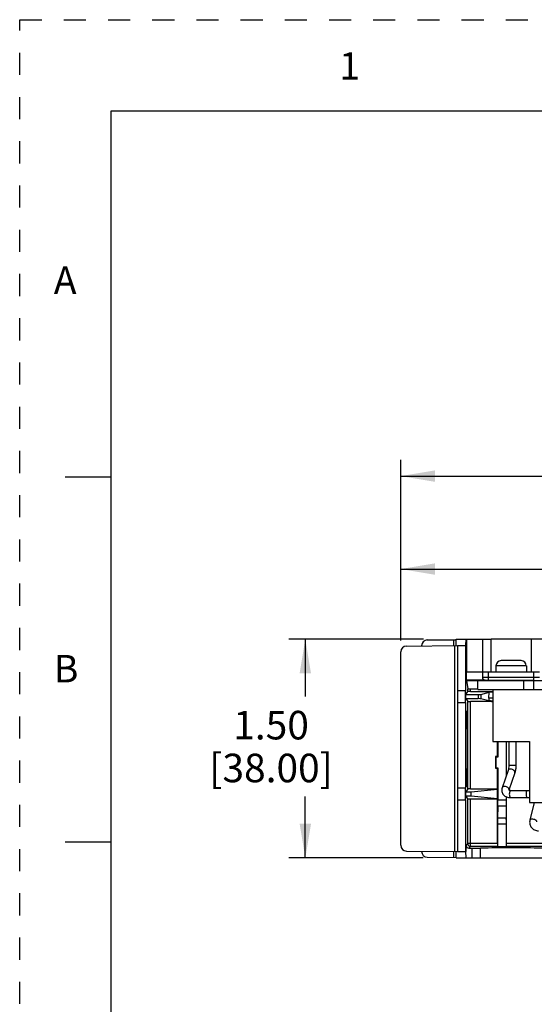
# Model space of a CAD drawing. Units: inches. Extents: x 0 to 22, y 0 to 17.
# Drawn here: x 0 to 2.8, y 11.6 to 17 of the extents above; entities that cross this region are included whole.
import ezdxf

# ---------------------------------------------------------------- set-up
doc = ezdxf.new("R2010")
doc.units = ezdxf.units.IN
doc.header["$LTSCALE"] = 1.21
doc.header["$MEASUREMENT"] = 0
doc.linetypes.add('HIDDEN', pattern=[0.2, 0.1, -0.1])
doc.layers.get('0').update_dxf_attribs({"linetype": 'CONTINUOUS'})
doc.layers.add('AXIS_PART', color=7, linetype='CONTINUOUS')
doc.layers.add('DEFAULT_2', color=8, linetype='HIDDEN')
doc.styles.get("Standard").update_dxf_attribs({"font": 'txt', "width": 0.8})
doc.styles.add('TEXTSTYLE_2', font='txt')
doc.dimstyles.new('DIMSTYLE_1', dxfattribs={"dimtxt": 0.15625, "dimasz": 0.1875, "dimexe": 0.09, "dimexo": 0.0625, "dimgap": 0.078125, "dimtad": 0, "dimtih": 1, "dimtoh": 1, "dimlfac": 1.25, "dimzin": 4, "dimdsep": 46, "dimtxsty": 'STANDARD', "dimblk": '_FILLED', "dimblk1": '_FILLED', "dimblk2": '_FILLED', "dimcen": 0.09, "dimazin": 1, "dimtp": 0.05, "dimtm": 0.05, "dimtfac": 1, "dimtofl": 0, "dimtmove": 0, "dimatfit": 3, "dimldrblk": '_FILLED', "dimfxl": 1, "dimtolj": 1, "dimtzin": 4, "dimarcsym": 0})
doc.dimstyles.new('DIMSTYLE_2', dxfattribs={"dimtxt": 0.15625, "dimasz": 0.1875, "dimexe": 0.09, "dimexo": 0.0625, "dimgap": 0.078125, "dimtad": 0, "dimtih": 1, "dimtoh": 1, "dimlfac": 1.25, "dimzin": 4, "dimdsep": 46, "dimtxsty": 'STANDARD', "dimblk": '_FILLED', "dimblk1": '_FILLED', "dimblk2": '_FILLED', "dimcen": 0.09, "dimazin": 1, "dimtp": 0.05, "dimtm": 0.05, "dimtfac": 1, "dimtofl": 0, "dimtmove": 0, "dimatfit": 3, "dimldrblk": '_FILLED', "dimfxl": 1, "dimtolj": 1, "dimtzin": 4, "dimarcsym": 0})

# ---------------------------------------------------------------- blocks, each defined once
blk = doc.blocks.new('_FILLED')
at = {"color": 0, "linetype": 'BYBLOCK'}
blk.add_solid([(0, 0), (-1, 0.167), (-1, -0.167)], dxfattribs=at)
blk = doc.blocks.new('*D0')
at = {"color": 2, "linetype": 'CONTINUOUS'}
for p, q in [((2.0867, 14.4251), (2.0867, 14.5932)), ((13.9067, 14.4251), (13.9067, 14.5932)), ((2.0867, 14.5032), (6.356, 14.5032)), ((13.9067, 14.5032), (9.6373, 14.5032)), ((2.0867, 13.6046), (2.0867, 14.4251)), ((13.9067, 13.2469), (13.9067, 14.4251))]:
    blk.add_line(p, q, dxfattribs=at)
at = {"color": 2, "linetype": 'CONTINUOUS', "xscale": 0.1875, "yscale": 0.1875, "zscale": 0.1875, "rotation": 180}
blk.add_blockref('_FILLED', (2.0867, 14.5032), dxfattribs=at)
at = {"color": 2, "linetype": 'CONTINUOUS', "xscale": 0.1875, "yscale": 0.1875, "zscale": 0.1875}
blk.add_blockref('_FILLED', (13.9067, 14.5032), dxfattribs=at)
at = {"color": 2, "linetype": 'CONTINUOUS', "insert": (7.9967, 14.5814), "char_height": 0.15625, "width": 3.125, "attachment_point": 2, "line_spacing_factor": 0.9}
blk.add_mtext('25.00 [635] APPROXIMATELY', dxfattribs=at)
blk = doc.blocks.new('*D1')
at = {"color": 2, "linetype": 'CONTINUOUS'}
for p, q in [((2.2105, 13.6113), (1.4742, 13.6113)), ((1.5642, 13.6113), (1.5642, 13.2974)), ((1.5642, 12.4144), (1.5642, 12.7505)), ((2.2087, 12.4144), (1.4742, 12.4144))]:
    blk.add_line(p, q, dxfattribs=at)
at = {"color": 2, "linetype": 'CONTINUOUS', "xscale": 0.1875, "yscale": 0.1875, "zscale": 0.1875}
for p, rotation in [((1.5642, 13.6113), 90), ((1.5642, 12.4144), 270)]:
    blk.add_blockref('_FILLED', p, dxfattribs=dict(at, rotation=rotation))
at = {"color": 2, "linetype": 'CONTINUOUS', "insert": (1.3767, 13.2192), "char_height": 0.15625, "width": 0.875, "attachment_point": 2, "line_spacing_factor": 0.9}
blk.add_mtext('1.50\\P[38.00]', dxfattribs=at)
blk = doc.blocks.new('*D2')
at = {"color": 2, "linetype": 'CONTINUOUS'}
for p, q in [((2.0867, 13.6046), (2.0867, 14.0848)), ((6.4851, 13.6578), (6.4851, 14.0848)), ((2.0867, 13.9948), (3.3796, 13.9948)), ((6.4851, 13.9948), (5.1921, 13.9948))]:
    blk.add_line(p, q, dxfattribs=at)
at = {"color": 2, "linetype": 'CONTINUOUS', "xscale": 0.1875, "yscale": 0.1875, "zscale": 0.1875, "rotation": 180}
blk.add_blockref('_FILLED', (2.0867, 13.9948), dxfattribs=at)
at = {"color": 2, "linetype": 'CONTINUOUS', "xscale": 0.1875, "yscale": 0.1875, "zscale": 0.1875}
blk.add_blockref('_FILLED', (6.4851, 13.9948), dxfattribs=at)
at = {"color": 2, "linetype": 'CONTINUOUS', "insert": (4.2859, 14.0729), "char_height": 0.15625, "width": 1.65625, "attachment_point": 2, "line_spacing_factor": 0.9}
blk.add_mtext('5.50{\\ftxt.shx;\\W1.000000;\\H0.156250; }[139.65]', dxfattribs=at)

msp = doc.modelspace()

# ---------------------------------------------------------------- linework, layer by layer
at = {"color": 7, "linetype": 'CONTINUOUS'}
for p, q in [((0.5, 16.5), (0.5, 0.5)), ((21.5, 16.5), (0.5, 16.5)), ((0.25, 14.5), (0.5, 14.5)), ((2.1179, 13.5736), (2.3971, 13.5761)), ((2.2009, 13.5744), (2.2009, 13.5753)), ((2.2321, 13.6068), (2.3907, 13.6081)), ((2.375, 13.608), (2.375, 13.5759)), ((2.3813, 13.5759), (2.3813, 12.4498)), ((2.3907, 13.576), (2.3907, 13.6113)), ((2.3907, 13.6113), (2.5812, 13.6113)), ((2.3971, 13.5761), (2.3971, 12.4497)), ((2.3978, 13.5761), (2.444, 13.5765)), ((2.3978, 13.5761), (2.3978, 13.3294)), ((2.4419, 13.5765), (2.4419, 13.3294)), ((2.444, 13.5765), (2.4442, 13.6113)), ((2.446, 13.6113), (2.446, 13.4318)), ((2.534, 13.6113), (2.534, 13.4027)), ((2.5812, 13.4318), (2.5812, 13.6113)), ((2.8017, 13.6113), (2.8017, 13.4318)), ((2.0867, 12.4836), (2.0867, 13.5421)), ((2.6083, 13.4656), (2.6083, 13.4318)), ((2.7746, 13.4656), (2.6083, 13.4656)), ((2.7462, 13.494), (2.6366, 13.494)), ((2.7746, 13.4656), (2.7746, 13.4318)), ((2.4442, 13.4318), (2.4442, 13.3869)), ((2.4442, 13.4318), (2.8465, 13.4318)), ((2.5655, 13.4318), (2.5655, 13.3871)), ((2.815, 13.3871), (2.815, 13.4318)), ((2.4466, 13.3845), (2.4442, 13.3869)), ((2.5497, 13.3869), (2.4442, 13.3869)), ((2.4466, 13.3845), (2.4535, 13.3397)), ((2.4466, 13.3845), (2.5088, 13.3845)), ((2.4522, 13.3845), (2.4474, 13.3793)), ((2.5088, 13.3357), (2.5088, 13.3861)), ((2.5088, 13.3861), (5.9922, 13.3861)), ((2.534, 13.4027), (2.5655, 13.4029)), ((2.5497, 13.387), (2.5655, 13.3871)), ((2.5497, 13.3869), (2.5497, 13.387)), ((2.5655, 13.4029), (2.815, 13.4029)), ((2.5655, 13.3871), (2.815, 13.3871)), ((2.7607, 13.3357), (2.7607, 13.3861)), ((2.815, 13.4029), (2.8465, 13.4027)), ((2.815, 13.3871), (2.8183, 13.3871)), ((2.8153, 13.3357), (2.8153, 13.3861)), ((2.398, 13.3294), (2.398, 13.2648)), ((2.4417, 13.3294), (2.398, 13.3294)), ((2.4417, 13.2648), (2.4417, 13.3294)), ((2.4427, 13.3083), (2.4535, 13.3245)), ((2.4427, 13.2859), (2.4427, 13.3083)), ((2.4427, 13.3083), (2.5099, 13.3083)), ((2.4535, 13.3245), (2.4535, 13.3397)), ((2.4693, 13.3247), (2.4693, 13.3389)), ((2.4693, 13.3389), (2.5088, 13.3389)), ((2.4693, 13.3247), (2.5907, 13.3247)), ((2.5088, 13.3357), (5.9922, 13.3357)), ((2.5099, 13.3083), (2.5099, 13.2859)), ((2.5256, 13.3085), (2.5701, 13.3216)), ((2.5256, 13.3085), (2.5256, 13.2858)), ((2.5686, 13.2884), (2.5701, 13.3216)), ((2.5907, 13.3216), (2.5701, 13.3216)), ((2.5907, 13.3357), (2.5907, 13.0522)), ((2.3978, 13.2648), (2.3978, 12.7971)), ((2.398, 13.2648), (2.4417, 13.2648)), ((2.4419, 13.2648), (2.4419, 12.7971)), ((2.4427, 13.2859), (2.4535, 13.2698)), ((2.4427, 13.2859), (2.5099, 13.2859)), ((2.4535, 12.7922), (2.4535, 13.2698)), ((2.4693, 12.7924), (2.4693, 13.2696)), ((2.5765, 13.2696), (2.4693, 13.2696)), ((2.5686, 13.2731), (2.5256, 13.2858)), ((2.5686, 13.2884), (2.5686, 13.2731)), ((2.5907, 13.2884), (2.5686, 13.2884)), ((2.5788, 13.2731), (2.5686, 13.2731)), ((2.5765, 13.2696), (2.5788, 13.2731)), ((2.4457, 13.2176), (2.4527, 13.2176)), ((2.4453, 13.1862), (2.453, 13.1861)), ((2.453, 13.1861), (2.453, 12.8396)), ((2.4457, 13.1231), (2.4519, 13.1231)), ((2.4521, 12.9341), (2.4521, 13.0916)), ((2.5907, 13.0522), (2.7922, 13.0522)), ((2.6158, 12.9688), (2.6158, 13.0522)), ((2.6182, 13.0522), (2.6182, 12.9664)), ((2.6639, 13.0522), (2.6639, 12.8623)), ((2.6662, 12.8691), (2.6662, 13.0522)), ((2.6781, 13.0522), (2.6781, 12.92)), ((2.7174, 13.0522), (2.7174, 12.92)), ((2.7922, 13.0522), (2.7922, 12.7184)), ((2.6048, 12.9688), (2.6048, 12.9058)), ((2.6048, 12.9688), (2.6072, 12.9664)), ((2.6158, 12.9688), (2.6048, 12.9688)), ((2.6072, 12.9664), (2.6072, 12.9081)), ((2.6182, 12.9664), (2.6072, 12.9664)), ((2.6158, 12.9688), (2.6182, 12.9664)), ((2.4457, 12.9026), (2.4519, 12.9026)), ((2.6048, 12.9058), (2.6072, 12.9081)), ((2.6048, 12.9058), (2.6158, 12.9058)), ((2.6072, 12.9081), (2.6182, 12.9081)), ((2.6158, 12.9058), (2.6182, 12.9081)), ((2.6158, 12.7924), (2.6158, 12.9058)), ((2.6182, 12.9081), (2.6182, 12.731)), ((2.6744, 12.8929), (2.642, 12.7983)), ((2.7174, 12.92), (2.6781, 12.92)), ((2.7116, 12.8802), (2.6793, 12.7855)), ((2.4453, 12.8396), (2.453, 12.8396)), ((2.398, 12.7971), (2.398, 12.7326)), ((2.4417, 12.7971), (2.398, 12.7971)), ((2.4417, 12.7326), (2.4417, 12.7971)), ((2.4535, 12.7922), (2.4427, 12.776)), ((2.4427, 12.7537), (2.4427, 12.776)), ((2.4427, 12.776), (2.4719, 12.776)), ((2.4457, 12.8081), (2.4527, 12.8081)), ((2.4693, 12.7924), (2.6158, 12.7924)), ((2.4719, 12.776), (2.617, 12.7907)), ((2.4719, 12.7537), (2.4719, 12.776)), ((2.6158, 12.7924), (2.617, 12.7907)), ((2.617, 12.739), (2.617, 12.7907)), ((2.6787, 12.786), (2.6801, 12.7852)), ((2.6881, 12.7837), (2.7922, 12.7837)), ((2.3978, 12.7326), (2.3978, 12.4497)), ((2.398, 12.7326), (2.4417, 12.7326)), ((2.4419, 12.7326), (2.4419, 12.4493)), ((2.4535, 12.7375), (2.4427, 12.7537)), ((2.4427, 12.7537), (2.4719, 12.7537)), ((2.4535, 12.493), (2.4535, 12.7375)), ((2.4693, 12.4773), (2.4693, 12.7373)), ((2.4693, 12.7373), (2.6158, 12.7373)), ((2.4719, 12.7537), (2.617, 12.739)), ((2.6158, 12.7373), (2.617, 12.739)), ((2.6158, 12.493), (2.6158, 12.7373)), ((2.6639, 12.731), (2.6182, 12.731)), ((2.6639, 12.7499), (2.6639, 12.731)), ((2.6662, 12.493), (2.6662, 12.7489)), ((2.6881, 12.7444), (2.7922, 12.7444)), ((2.7922, 12.7184), (5.8221, 12.7184)), ((2.8178, 12.7184), (2.7942, 12.6217)), ((2.618, 12.6987), (2.6172, 12.634)), ((2.6641, 12.6987), (2.618, 12.6987)), ((2.6641, 12.6987), (2.6649, 12.634)), ((2.6172, 12.634), (2.6649, 12.634)), ((2.6171, 12.6018), (2.6171, 12.4762)), ((2.6171, 12.6018), (2.665, 12.6018)), ((2.665, 12.4762), (2.665, 12.6018)), ((0.5, 12.5), (0.25, 12.5)), ((2.1179, 12.4521), (2.3971, 12.4497)), ((2.2009, 12.4505), (2.2009, 12.4514)), ((2.375, 12.4499), (2.375, 12.4177)), ((2.3907, 12.4144), (2.3907, 12.4497)), ((2.3978, 12.4497), (2.444, 12.4493)), ((2.4442, 12.4144), (2.444, 12.4493)), ((2.4442, 12.4837), (2.4535, 12.493)), ((2.4442, 12.4493), (2.4442, 12.4837)), ((2.4535, 12.493), (2.4535, 12.4929)), ((2.6158, 12.493), (2.4535, 12.493)), ((2.4599, 12.468), (2.4693, 12.4773)), ((2.4599, 12.468), (2.478, 12.468)), ((2.4672, 12.4774), (2.4693, 12.4773)), ((2.616, 12.4773), (2.4693, 12.4773)), ((2.478, 12.4144), (2.478, 12.468)), ((2.5237, 12.4144), (2.5237, 12.4683)), ((2.616, 12.4773), (2.6171, 12.4762)), ((2.665, 12.4762), (2.6171, 12.4762)), ((2.6661, 12.4773), (2.665, 12.4762)), ((3.442, 12.4773), (2.6661, 12.4773)), ((3.4418, 12.493), (2.6662, 12.493)), ((2.2321, 12.419), (2.3907, 12.4176)), ((2.3907, 12.4144), (6.4458, 12.4144))]:
    msp.add_line(p, q, dxfattribs=at)
for centre, radius, start, end in [((2.1181, 13.5421), 0.0315, 90.5, 180), ((2.2324, 13.5753), 0.0315, 90.5, 180), ((2.6366, 13.4656), 0.0283, 90, 180), ((2.7462, 13.4656), 0.0283, 0, 90), ((2.5497, 13.4027), 0.0158, 207.236, 269.9962), ((2.6711, 12.7883), 0.00867, 341.1045, 345.1645), ((2.6881, 12.7467), 0.00235, 257.6176, 269.9679), ((2.1181, 12.4836), 0.0315, 180, 269.5), ((2.2324, 12.4505), 0.0315, 180, 269.5), ((2.4693, 12.493), 0.0157, 180.504, 225.2278)]:
    msp.add_arc(centre, radius, start, end, dxfattribs=at)
for centre, major_axis, ratio, start_param, end_param in [((2.5497, 13.4027), (0, 0.0157), 0.999962, 1.570796, 3.141593), ((2.4693, 13.3397), (0.0157, 0), 0.056202, -3.132866, -1.570796), ((2.4693, 13.3245), (0.0157, 0), 0.013091, 1.570796, 3.132866), ((2.5099, 13.3085), (0.0157, 0), 0.013091, -1.570796, -0.044345), ((2.4693, 13.2698), (0.0157, 0), 0.013091, -3.132866, -1.570796), ((2.5099, 13.2857), (0.0157, 0), 0.013091, 0.044345, 1.570796), ((2.5765, 13.2302), (0.0218, 0.0328), 0.999876, 0.216899, 0.587931), ((2.5788, 13.2337), (0.0218, 0.0328), 0.999876, 0.282226, 0.587931), ((2.4457, 13.1703), (0, 0.0472), 0.008727, 0, 3.141593), ((2.4527, 13.1861), (0, 0.0315), 0.008727, -1.57072, 0), ((2.4519, 13.0916), (0, 0.0315), 0.008727, -1.57072, 0), ((2.4519, 12.9341), (0, 0.0315), 0.008727, -3.141593, -1.570872), ((2.4457, 12.8554), (0, 0.0472), 0.008727, 0, 3.141593), ((2.4527, 12.8396), (0, 0.0315), 0.008727, -3.141593, -1.570872), ((2.4693, 12.7922), (0.0157, 0), 0.013091, 1.570796, 3.132866), ((2.4693, 12.7375), (0.0157, 0), 0.013091, -3.132866, -1.570796), ((2.6178, 12.731), (0, 0.0394), 0.008727, -2.530727, -1.570796), ((2.6642, 12.731), (0, 0.0394), 0.008727, -4.712389, -3.752458), ((2.6174, 12.6018), (0, 0.0394), 0.008727, 0.610865, 1.570796), ((2.6647, 12.6018), (0, 0.0394), 0.008727, -1.570796, -0.610865), ((2.4599, 12.4837), (0.0111, 0.0111), 0.999924, -3.926953, -2.356233), ((2.478, 12.4684), (0.0472, 0), 0.008727, -1.570796, -0.25268), ((2.6914, 12.4679), (0.1732, 0), 0.008727, 0.25268, 2.888912), ((2.616, 12.493), (0, 0.0157), 0.008727, -4.712389, -3.150319), ((2.6661, 12.493), (0, 0.0157), 0.008727, -3.132866, -1.570796)]:
    msp.add_ellipse(centre, major_axis=major_axis, ratio=ratio, start_param=start_param, end_param=end_param, dxfattribs=at)
for points in [[(2.534, 13.4027), (2.534, 13.4003), (2.5346, 13.3977), (2.5357, 13.3955)], [(2.4582, 12.4819), (2.4605, 12.4795), (2.4639, 12.4779), (2.4672, 12.4774)]]:
    msp.add_open_spline(points, degree=3, dxfattribs=at)
for points, knots in [([(2.6781, 12.92), (2.6781, 12.9149), (2.6775, 12.9058), (2.6757, 12.8967), (2.6744, 12.8929)], [0, 0, 0, 0, 0.556246, 1, 1, 1, 1]), ([(2.6882, 12.9005), (2.6866, 12.9005), (2.6835, 12.9002), (2.6793, 12.8987), (2.6761, 12.8963), (2.6748, 12.8941), (2.6744, 12.8929)], [0, 0, 0, 0, 0.289535, 0.550941, 0.784475, 1, 1, 1, 1]), ([(2.7116, 12.8802), (2.712, 12.8812), (2.7123, 12.8836), (2.7114, 12.8872), (2.7094, 12.8908), (2.7052, 12.8952), (2.6981, 12.8992), (2.6915, 12.9005), (2.6882, 12.9005)], [0, 0, 0, 0, 0.096294, 0.199715, 0.314511, 0.441333, 0.719233, 1, 1, 1, 1]), ([(2.7174, 12.92), (2.7174, 12.9129), (2.7165, 12.8995), (2.7137, 12.8862), (2.7116, 12.8802)], [0, 0, 0, 0, 0.52395, 1, 1, 1, 1]), ([(2.642, 12.7983), (2.6409, 12.795), (2.6394, 12.7882), (2.6399, 12.7778), (2.6433, 12.7679), (2.6511, 12.7565), (2.6665, 12.7466), (2.6809, 12.7444), (2.6881, 12.7444)], [0, 0, 0, 0, 0.123766, 0.246607, 0.369343, 0.492254, 0.739748, 1, 1, 1, 1]), ([(2.6559, 12.8058), (2.6543, 12.8058), (2.6512, 12.8055), (2.647, 12.804), (2.6437, 12.8016), (2.6424, 12.7994), (2.642, 12.7983)], [0, 0, 0, 0, 0.289513, 0.550951, 0.784472, 1, 1, 1, 1]), ([(2.6794, 12.7861), (2.6797, 12.7872), (2.6799, 12.7895), (2.6788, 12.7931), (2.6767, 12.7965), (2.6725, 12.8007), (2.6655, 12.8046), (2.6591, 12.8058), (2.6559, 12.8058)], [0, 0, 0, 0, 0.096511, 0.200849, 0.316529, 0.44377, 0.72093, 1, 1, 1, 1]), ([(2.6801, 12.7852), (2.6806, 12.785), (2.6831, 12.784), (2.6859, 12.7837), (2.6881, 12.7837)], [0, 0, 0, 0, 0.177847, 1, 1, 1, 1]), ([(2.6833, 12.778), (2.6823, 12.7749), (2.6812, 12.7679), (2.6814, 12.7592), (2.6825, 12.7525), (2.6838, 12.7486), (2.6854, 12.7458), (2.6869, 12.7446), (2.6876, 12.7444)], [0, 0, 0, 0, 0.278316, 0.589414, 0.730149, 0.848055, 0.937394, 1, 1, 1, 1]), ([(2.6881, 12.7837), (2.6871, 12.7837), (2.6855, 12.7825), (2.6842, 12.7803), (2.6836, 12.7788), (2.6833, 12.778)], [0, 0, 0, 0, 0.382438, 0.659848, 1, 1, 1, 1]), ([(2.7751, 12.778), (2.7746, 12.7765), (2.7738, 12.7731), (2.7731, 12.7678), (2.7731, 12.7622), (2.7735, 12.7567), (2.7745, 12.7518), (2.7759, 12.7475), (2.7782, 12.7444), (2.7799, 12.7444)], [0, 0, 0, 0, 0.133396, 0.286301, 0.447135, 0.603966, 0.744987, 0.860583, 1, 1, 1, 1]), ([(2.7799, 12.7837), (2.7789, 12.7837), (2.7773, 12.7825), (2.776, 12.7803), (2.7754, 12.7788), (2.7751, 12.778)], [0, 0, 0, 0, 0.382509, 0.66048, 1, 1, 1, 1]), ([(2.7942, 12.6217), (2.7924, 12.6146), (2.7918, 12.5998), (2.801, 12.5795), (2.8188, 12.566), (2.8334, 12.5632), (2.8406, 12.5632)], [0, 0, 0, 0, 0.252025, 0.499067, 0.746579, 1, 1, 1, 1]), ([(2.8061, 12.6268), (2.8046, 12.6268), (2.8018, 12.6266), (2.7981, 12.6257), (2.7954, 12.6241), (2.7943, 12.6225), (2.7942, 12.6217)], [0, 0, 0, 0, 0.326267, 0.601014, 0.820434, 1, 1, 1, 1]), ([(2.8324, 12.6123), (2.8326, 12.6131), (2.8325, 12.6149), (2.8309, 12.6175), (2.8283, 12.62), (2.8234, 12.6231), (2.8159, 12.6259), (2.8093, 12.6268), (2.8061, 12.6268)], [0, 0, 0, 0, 0.072701, 0.160489, 0.26966, 0.399361, 0.698288, 1, 1, 1, 1])]:
    msp.add_open_spline(points, degree=3, knots=knots, dxfattribs=at)
at = {"layer": 'AXIS_PART', "color": 7, "linetype": 'CONTINUOUS'}
msp.add_line((5.9198, 13.6113), (2.5812, 13.6113), dxfattribs=at)
at = {"layer": 'DEFAULT_2', "color": 8, "linetype": 'HIDDEN'}
for p, q in [((0, 0), (0, 17)), ((0, 17), (22, 17))]:
    msp.add_line(p, q, dxfattribs=at)

# ---------------------------------------------------------------- texts
at = {"color": 2, "linetype": 'CONTINUOUS', "char_height": 0.15, "width": 0.15, "attachment_point": 1, "line_spacing_factor": 0.9, "style": 'TEXTSTYLE_2'}
for s, insert in [('\\Q0.000019;1', (1.75, 16.8219)), ('\\Q0.000019;A', (0.187, 15.65)), ('\\Q0.000019;B', (0.187, 13.525))]:
    msp.add_mtext(s, dxfattribs=dict(at, insert=insert))

# ---------------------------------------------------------------- dimensions: what is measured, and where the dimension line sits
at = {"color": 2, "linetype": 'CONTINUOUS'}
for base, p1, p2, angle, text, dimstyle, picture, middle in [((2.0867, 14.5032), (13.9067, 13.1844), (2.0867, 13.5421), 180, '25.00 [635] APPROXIMATELY\\P[]', 'DIMSTYLE_1', '*D0', (7.9967, 14.5032)), ((1.5642, 12.4144), (2.273, 13.6113), (2.2712, 12.4144), 270, '<>\\P[]', 'DIMSTYLE_2', '*D1', (1.5642, 13.0239))]:
    dim = msp.add_linear_dim(base=base, p1=p1, p2=p2, angle=angle, text=text, dimstyle=dimstyle, dxfattribs=at)
    dim.commit()
    dim.dimension.update_dxf_attribs({"geometry": picture, "text_midpoint": middle, "dimtype": 160})
dim = msp.add_linear_dim(base=(6.4851, 13.9948), p1=(2.0867, 13.5421), p2=(6.4851, 13.5953), text='<>\\P[]', dimstyle='DIMSTYLE_1', dxfattribs=at)
dim.commit()
dim.dimension.update_dxf_attribs({"geometry": '*D2', "text_midpoint": (4.2859, 13.9948), "dimtype": 160})

doc.saveas('drawing.dxf')
